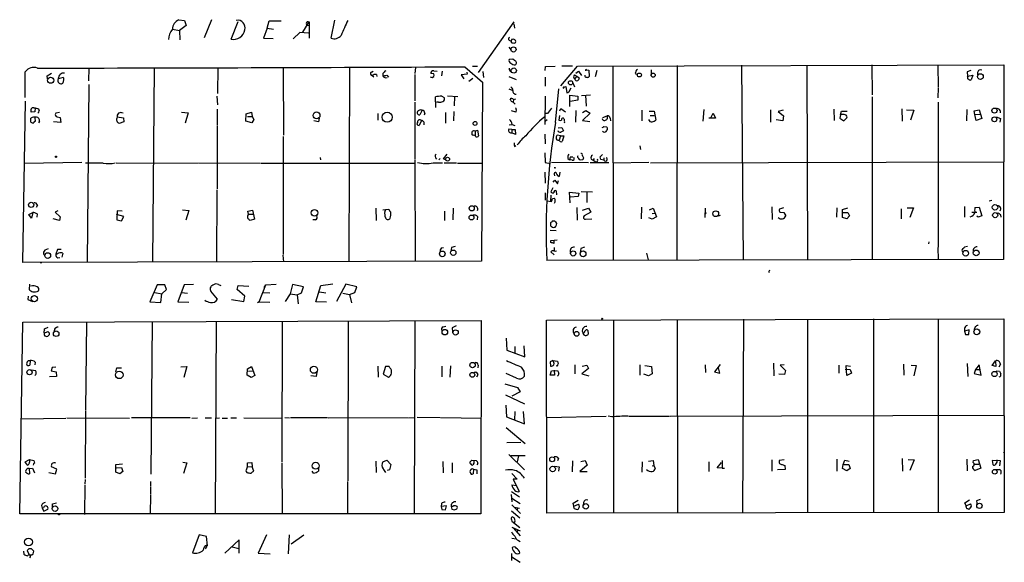
# Model space of a CAD drawing. Extents: x 14 to 743, y 0 to 871.
# Drawn here: x 206 to 461, y 322 to 463 of the extents above; entities that cross this region are included whole.
import ezdxf

# ---------------------------------------------------------------- set-up
doc = ezdxf.new("R2010")
doc.units = 0
doc.header["$MEASUREMENT"] = 0
doc.layers.add('MAIN', color=5, linetype='CONTINUOUS')

msp = doc.modelspace()

# ---------------------------------------------------------------- linework, layer by layer
at = {"layer": 'MAIN'}
for p, q in [((246.9727, 462.6187), (248.4967, 462.4493)), ((248.4967, 462.4493), (248.92, 461.0947)), ((255.4393, 462.6187), (253.5767, 457.962)), ((260.5193, 457.5387), (262.382, 462.1107)), ((269.9173, 460.4173), (270.4253, 462.3647)), ((270.4253, 462.3647), (273.4733, 462.3647)), ((279.146, 459.4013), (280.7547, 462.026)), ((280.7547, 462.026), (280.7547, 457.8773)), ((286.4273, 457.8773), (287.3587, 462.534)), ((324.612, 448.9873), (333.8407, 462.026)), ((333.756, 461.518), (333.9253, 460.4173)), ((245.364, 460.1633), (247.2267, 459.8247)), ((248.92, 461.0947), (247.2267, 459.8247)), ((247.2267, 459.8247), (247.3113, 457.3693)), ((269.9173, 460.4173), (268.9013, 457.8773)), ((269.9173, 460.4173), (271.526, 460.1633)), ((278.2993, 459.3167), (276.606, 457.6233)), ((280.5853, 459.1473), (278.2993, 459.3167)), ((280.2467, 461.1793), (280.8393, 461.0947)), ((268.9013, 457.8773), (271.4413, 457.708)), ((332.486, 457.2847), (332.994, 457.0307)), ((333.0787, 457.454), (332.994, 457.0307)), ((333.5867, 456.6073), (334.01, 456.5227)), ((332.4013, 455.5067), (332.9093, 454.8293)), ((333.502, 452.374), (332.486, 452.2893)), ((333.9253, 452.0353), (333.502, 452.374)), ((207.264, 442.468), (207.264, 449.1567)), ((212.9367, 448.056), (214.0373, 448.7333)), ((223.6893, 450.088), (223.6047, 446.786)), ((240.6227, 450.1727), (240.1993, 399.8807)), ((257.1327, 450.2573), (257.048, 443.484)), ((273.9813, 450.2573), (274.066, 432.7313)), ((291.1687, 450.088), (290.9993, 400.05)), ((296.8413, 449.072), (297.3493, 449.326)), ((299.8047, 448.6487), (299.8047, 448.056)), ((308.2713, 450.2573), (308.102, 448.6487)), ((313.0127, 448.564), (312.2507, 448.6487)), ((313.0127, 449.4107), (313.8593, 449.326)), ((315.214, 449.326), (314.96, 448.056)), ((321.056, 450.4267), (325.628, 446.4473)), ((321.564, 449.072), (321.6487, 448.4793)), ((323.0033, 450.596), (324.358, 450.596)), ((325.7127, 449.2413), (325.882, 447.6327)), ((341.7993, 449.4953), (341.884, 450.5113)), ((341.884, 450.5113), (344.424, 450.596)), ((345.8633, 445.516), (350.1813, 450.596)), ((346.1173, 450.6807), (348.9113, 450.6807)), ((349.758, 448.818), (350.4353, 449.326)), ((350.1813, 450.596), (460.5867, 450.9347)), ((350.4353, 449.326), (351.1973, 448.1407)), ((352.552, 449.6647), (353.1447, 449.58)), ((353.1447, 449.58), (353.2293, 447.8867)), ((355.1767, 449.4953), (354.7533, 447.802)), ((359.3253, 450.6807), (359.41, 400.304)), ((365.1673, 448.6487), (365.76, 448.3947)), ((369.2313, 449.6647), (369.2313, 448.2253)), ((376.0047, 450.7653), (375.92, 400.4733)), ((392.684, 450.85), (393.1073, 400.4733)), ((409.5327, 450.85), (409.702, 400.558)), ((426.3813, 450.9347), (426.466, 443.1453)), ((443.484, 450.85), (443.5687, 445.1773)), ((452.0353, 449.4953), (451.0193, 449.1567)), ((451.0193, 449.1567), (451.104, 447.9713)), ((453.7287, 448.9873), (453.7287, 448.31)), ((460.5867, 450.9347), (460.502, 400.558)), ((213.0213, 447.294), (212.9367, 448.056)), ((217.0853, 447.6327), (215.9, 447.294)), ((297.0953, 448.1407), (297.5187, 447.802)), ((298.196, 448.3947), (298.2807, 447.8867)), ((300.8207, 448.2253), (301.244, 447.7173)), ((308.102, 448.3947), (308.102, 441.6213)), ((312.5893, 447.6327), (313.0127, 447.8867)), ((321.6487, 448.4793), (320.1247, 448.31)), ((320.1247, 448.31), (320.802, 447.294)), ((323.088, 447.3787), (322.072, 446.6167)), ((325.628, 446.4473), (325.374, 400.1347)), ((332.4013, 447.8867), (334.3487, 447.1247)), ((341.7993, 447.7173), (341.7993, 445.4313)), ((348.996, 446.278), (349.4193, 445.262)), ((349.4193, 448.31), (350.012, 447.9713)), ((350.012, 447.9713), (349.504, 447.3787)), ((350.012, 447.9713), (350.6893, 447.4633)), ((451.104, 447.9713), (452.5433, 448.2253)), ((451.1887, 447.802), (451.104, 447.9713)), ((452.5433, 448.2253), (452.12, 447.04)), ((223.6893, 445.8547), (223.266, 399.8807)), ((332.4013, 444.754), (333.502, 444.3307)), ((344.5087, 436.0333), (345.3553, 444.754)), ((346.71, 445.1773), (347.218, 445.3467)), ((347.218, 445.3467), (347.472, 443.6533)), ((348.234, 444.4153), (348.5727, 445.008)), ((443.5687, 445.008), (443.484, 442.3833)), ((206.6713, 399.796), (207.3487, 441.5367)), ((256.8787, 442.8067), (257.048, 440.6053)), ((308.102, 441.2827), (308.102, 426.466)), ((313.5207, 439.928), (313.436, 442.6373)), ((314.198, 441.2827), (313.69, 441.2827)), ((315.0447, 442.8067), (315.722, 442.468)), ((316.5687, 442.8913), (319.1933, 442.722)), ((318.3467, 442.722), (318.262, 440.3513)), ((332.994, 441.5367), (333.5867, 441.2827)), ((333.6713, 441.96), (333.5867, 441.2827)), ((333.5867, 441.2827), (334.0947, 440.7747)), ((333.6713, 441.96), (334.264, 442.1293)), ((341.7993, 442.8067), (341.7147, 435.5253)), ((348.234, 440.182), (348.234, 443.0607)), ((348.234, 443.0607), (350.266, 442.8067)), ((350.266, 441.7907), (348.3187, 441.452)), ((350.266, 442.8067), (350.266, 441.7907)), ((351.1973, 442.976), (353.568, 443.1453)), ((352.298, 443.0607), (352.4673, 440.2667)), ((426.466, 442.6373), (426.466, 400.558)), ((443.5687, 441.2827), (443.5687, 403.7753)), ((209.7193, 438.7427), (208.788, 438.658)), ((209.4653, 439.8433), (209.804, 439.8433)), ((209.804, 439.8433), (209.7193, 438.7427)), ((209.804, 439.8433), (210.7353, 439.5047)), ((216.154, 438.5733), (215.138, 438.404)), ((247.7347, 438.658), (249.428, 438.4887)), ((249.428, 438.4887), (248.666, 435.864)), ((256.9633, 439.42), (256.9633, 435.4407)), ((264.414, 438.2347), (265.8533, 438.658)), ((265.8533, 438.658), (266.0227, 437.5573)), ((309.9647, 439.166), (309.372, 437.9807)), ((310.7267, 438.404), (310.4727, 437.896)), ((316.0607, 438.5733), (316.0607, 435.864)), ((318.1773, 438.8273), (318.0927, 436.4567)), ((334.264, 438.658), (333.0787, 438.9967)), ((334.3487, 439.3353), (334.264, 438.658)), ((345.6093, 438.9967), (345.8633, 439.5893)), ((345.8633, 439.5893), (347.1333, 438.7427)), ((349.758, 439.0813), (349.6733, 436.118)), ((351.536, 438.5733), (352.3827, 439.0813)), ((353.4833, 438.404), (351.536, 436.5413)), ((352.3827, 439.0813), (353.4833, 438.404)), ((366.8607, 439.166), (366.8607, 436.4567)), ((368.7233, 438.912), (370.078, 438.912)), ((370.078, 438.912), (370.5013, 436.626)), ((382.8627, 439.3353), (382.6087, 436.372)), ((384.7253, 437.2187), (385.318, 438.404)), ((385.318, 438.404), (385.9107, 437.134)), ((400.1347, 439.2507), (400.1347, 436.118)), ((403.4367, 439.166), (402.1667, 438.8273)), ((402.1667, 438.8273), (403.5213, 437.7267)), ((416.56, 439.42), (416.6447, 436.5413)), ((418.2533, 437.9807), (418.5073, 438.912)), ((418.5073, 438.912), (420.0313, 438.912)), ((434.1707, 439.5047), (434.2553, 436.372)), ((435.356, 439.2507), (437.2187, 439.166)), ((437.2187, 439.166), (436.372, 436.626)), ((450.9347, 439.3353), (450.85, 436.4567)), ((452.882, 438.9967), (454.152, 439.2507)), ((453.0513, 438.0653), (452.882, 438.9967)), ((454.152, 439.2507), (454.8293, 437.0493)), ((208.7033, 436.118), (208.7033, 437.134)), ((209.7193, 437.3033), (209.804, 436.2873)), ((210.9893, 436.372), (210.7353, 435.9487)), ((216.4927, 436.0333), (214.5453, 436.2027)), ((215.5613, 437.4727), (216.3233, 437.3033)), ((216.3233, 437.3033), (216.4927, 436.0333)), ((231.0553, 437.4727), (232.664, 437.2187)), ((232.7487, 436.2027), (231.5633, 435.7793)), ((232.664, 437.2187), (232.7487, 436.2027)), ((264.3293, 436.372), (264.414, 438.2347)), ((265.938, 435.9487), (264.3293, 436.372)), ((264.7527, 437.5573), (266.0227, 437.5573)), ((266.446, 436.7953), (265.938, 435.9487)), ((266.0227, 437.5573), (266.446, 436.7953)), ((283.1253, 436.2027), (281.94, 436.4567)), ((283.2947, 437.134), (283.1253, 436.2027)), ((298.5347, 438.3193), (298.5347, 436.626)), ((309.7953, 436.5413), (309.2027, 435.2713)), ((342.392, 436.7107), (341.884, 436.372)), ((342.4767, 438.3193), (341.9687, 438.3193)), ((345.5247, 437.8113), (345.3553, 436.626)), ((351.536, 436.5413), (353.3987, 436.2873)), ((356.7853, 437.3033), (357.886, 437.7267)), ((357.886, 437.7267), (357.886, 436.9647)), ((358.648, 437.134), (358.7327, 436.4567)), ((368.9773, 437.8113), (370.078, 437.8113)), ((385.9107, 437.134), (384.2173, 437.134)), ((403.352, 436.4567), (401.6587, 436.7107)), ((403.5213, 437.7267), (403.352, 436.4567)), ((418.2533, 437.9807), (418.084, 437.134)), ((418.084, 437.134), (419.1, 436.4567)), ((419.1, 436.4567), (419.9467, 437.2187)), ((453.0513, 438.0653), (454.3213, 438.15)), ((453.39, 436.5413), (453.0513, 438.0653)), ((454.8293, 437.0493), (453.39, 436.5413)), ((458.5547, 437.4727), (459.6553, 437.0493)), ((459.6553, 437.0493), (459.486, 436.118)), ((256.9633, 435.1867), (256.9633, 418.846)), ((323.6807, 433.7473), (324.358, 434.0013)), ((323.6807, 433.7473), (323.6807, 432.6467)), ((324.358, 434.0013), (324.612, 432.562)), ((333.248, 434.1707), (332.4013, 434.2553)), ((332.486, 435.4407), (333.3327, 435.5253)), ((333.248, 434.1707), (333.248, 433.324)), ((333.248, 434.1707), (334.0947, 434.1707)), ((334.1793, 432.9007), (333.248, 433.324)), ((333.3327, 435.5253), (334.01, 435.2713)), ((334.0947, 434.1707), (334.1793, 432.9007)), ((345.186, 434.594), (346.1173, 434.6787)), ((346.1173, 434.6787), (346.5407, 433.832)), ((357.0393, 434.9327), (357.7167, 434.848)), ((357.886, 434.1707), (357.8013, 433.9167)), ((273.9813, 432.3927), (273.9813, 401.828)), ((323.1727, 432.6467), (322.9187, 432.816)), ((341.7147, 432.9853), (341.7993, 430.4453)), ((345.7787, 432.562), (345.0167, 432.7313)), ((345.7787, 432.562), (345.44, 431.4613)), ((345.7787, 432.562), (346.6253, 432.562)), ((346.6253, 432.562), (346.202, 431.1227)), ((333.9253, 429.768), (334.264, 430.022)), ((341.7147, 428.1593), (341.7993, 425.6193)), ((366.3527, 429.9373), (366.522, 429.006)), ((221.9113, 425.6193), (207.0947, 425.3653)), ((283.6333, 426.974), (283.718, 426.3813)), ((308.102, 426.212), (308.1867, 400.05)), ((314.6213, 426.72), (314.2827, 426.3813)), ((315.5527, 426.6353), (316.484, 427.8207)), ((316.0607, 426.3813), (315.5527, 426.6353)), ((341.7993, 425.6193), (343.2387, 425.3653)), ((343.4927, 425.704), (353.06, 425.6193)), ((347.726, 426.72), (348.1493, 426.3813)), ((348.8267, 426.212), (348.1493, 426.3813)), ((348.4033, 427.1433), (348.996, 427.1433)), ((351.6207, 426.3813), (350.8587, 426.212)), ((351.4513, 427.5667), (351.79, 426.8893)), ((353.4833, 425.6193), (358.3093, 425.6193)), ((353.7373, 426.5507), (354.2453, 426.2967)), ((354.4993, 426.72), (354.2453, 426.2967)), ((354.2453, 426.2967), (354.9227, 425.7887)), ((356.108, 427.1433), (356.7007, 427.736)), ((357.0393, 426.2967), (356.2773, 426.466)), ((357.0393, 426.8893), (357.0393, 426.2967)), ((359.41, 425.5347), (368.6387, 425.704)), ((369.062, 425.5347), (460.6713, 425.7887)), ((227.4147, 425.45), (222.8427, 425.45)), ((230.8013, 425.5347), (252.0527, 425.45)), ((252.222, 425.5347), (268.1393, 425.45)), ((268.3087, 425.45), (308.102, 425.45)), ((312.8433, 425.5347), (315.2987, 425.5347)), ((315.722, 425.5347), (318.8547, 425.5347)), ((319.1087, 425.45), (325.4587, 425.45)), ((341.7147, 423.164), (341.7993, 420.2853)), ((344.424, 424.2647), (344.5933, 424.3493)), ((345.6093, 423.164), (345.44, 422.0633)), ((343.916, 420.5393), (344.3393, 421.0473)), ((344.17, 422.656), (344.2547, 422.2327)), ((344.3393, 421.0473), (345.0167, 420.116)), ((345.0167, 420.116), (345.2707, 420.9627)), ((256.8787, 418.592), (256.794, 399.9653)), ((343.8313, 419.1), (343.3233, 418.084)), ((344.678, 418.338), (344.7627, 417.322)), ((348.3187, 415.2053), (348.1493, 417.9993)), ((348.1493, 417.9993), (350.52, 417.7453)), ((351.1127, 418.1687), (354.076, 418.084)), ((352.6367, 418.084), (352.6367, 415.29)), ((341.7993, 417.83), (341.7993, 415.8827)), ((342.392, 415.7133), (343.4927, 415.544)), ((343.3233, 417.1527), (343.2387, 415.6287)), ((343.7467, 416.306), (344.2547, 416.3907)), ((350.3507, 416.814), (348.4033, 416.6447)), ((350.52, 417.7453), (350.3507, 416.814)), ((457.454, 415.798), (456.7767, 415.6287)), ((210.3967, 414.6127), (210.058, 414.02)), ((215.7307, 413.1733), (214.9687, 412.8347)), ((231.0553, 413.1733), (230.9707, 410.8027)), ((232.3253, 413.0887), (231.0553, 413.1733)), ((247.9887, 413.4273), (249.5973, 413.258)), ((249.5973, 413.258), (248.8353, 410.718)), ((264.8373, 413.0887), (266.1073, 413.3427)), ((265.0067, 412.242), (264.8373, 413.0887)), ((266.1073, 413.3427), (266.6153, 410.972)), ((298.0267, 413.8507), (298.1113, 410.6333)), ((299.8047, 413.4273), (301.3287, 413.5967)), ((300.3127, 413.004), (300.6513, 413.5967)), ((315.8067, 413.0887), (315.8067, 410.6333)), ((318.008, 413.8507), (317.9233, 410.8027)), ((350.012, 414.02), (350.0967, 410.718)), ((351.536, 413.3427), (353.06, 413.8507)), ((353.06, 413.8507), (353.6527, 412.8347)), ((366.776, 414.1047), (366.6913, 411.0567)), ((368.808, 413.4273), (369.824, 413.8507)), ((369.824, 413.8507), (370.6707, 411.5647)), ((383.286, 413.8507), (383.1167, 411.3953)), ((400.4733, 414.1893), (400.558, 410.8873)), ((403.5213, 413.9353), (402.5053, 413.5967)), ((417.322, 413.9353), (417.2373, 411.48)), ((418.7613, 413.512), (420.2007, 413.9353)), ((418.7613, 412.6653), (418.7613, 413.512)), ((434.0013, 413.6813), (434.0013, 411.0567)), ((435.5253, 413.9353), (437.134, 413.9353)), ((437.134, 413.9353), (436.2027, 411.3953)), ((450.342, 414.274), (450.342, 411.48)), ((453.0513, 414.02), (454.152, 414.1047)), ((454.152, 414.1047), (454.8293, 411.8187)), ((208.1953, 412.1573), (209.2113, 412.75)), ((208.8727, 411.226), (208.1953, 412.1573)), ((209.2113, 412.75), (208.8727, 411.226)), ((210.312, 412.3267), (210.2273, 411.48)), ((216.154, 410.6333), (214.4607, 411.0567)), ((214.9687, 412.8347), (216.3233, 411.5647)), ((216.3233, 411.5647), (216.154, 410.6333)), ((232.7487, 411.6493), (230.886, 412.1573)), ((230.9707, 410.8027), (232.156, 410.5487)), ((232.156, 410.5487), (232.7487, 411.6493)), ((265.0067, 412.242), (266.2767, 412.242)), ((266.6153, 410.972), (265.5147, 410.6333)), ((282.3633, 410.8027), (281.686, 410.8027)), ((324.358, 411.6493), (324.2733, 410.8027)), ((353.6527, 412.8347), (351.9593, 411.8187)), ((352.298, 410.972), (353.9067, 411.0567)), ((369.57, 410.972), (368.6387, 411.3107)), ((369.57, 412.4113), (370.2473, 412.496)), ((370.6707, 411.5647), (369.57, 410.972)), ((387.096, 411.9033), (386.588, 411.734)), ((402.59, 412.8347), (403.606, 412.75)), ((403.606, 412.75), (404.114, 411.8187)), ((418.7613, 412.6653), (420.2007, 412.75)), ((418.7613, 411.3953), (418.7613, 412.6653)), ((419.9467, 411.0567), (418.7613, 411.3953)), ((420.624, 411.8187), (419.9467, 411.0567)), ((420.2007, 412.75), (420.624, 411.8187)), ((452.2893, 412.8347), (453.5593, 412.8347)), ((453.898, 411.48), (453.5593, 411.734)), ((454.8293, 411.8187), (453.898, 411.48)), ((343.154, 408.0933), (344.678, 408.0087)), ((344.5087, 410.2947), (344.7627, 409.8713)), ((343.3233, 405.4687), (344.932, 405.638)), ((343.3233, 404.9607), (343.3233, 405.4687)), ((344.0853, 405.4687), (344.0853, 404.7067)), ((213.1907, 403.2673), (212.344, 402.9287)), ((215.646, 403.098), (215.138, 401.9127)), ((216.5773, 403.098), (215.646, 403.098)), ((314.96, 403.5213), (315.5527, 403.6907)), ((317.5847, 403.6907), (317.4153, 402.59)), ((318.516, 403.9447), (317.5847, 403.6907)), ((344.17, 403.6907), (344.17, 402.7593)), ((351.028, 403.352), (350.8587, 402.336)), ((352.044, 403.7753), (351.028, 403.352)), ((441.1133, 405.13), (441.0287, 404.622)), ((443.484, 403.606), (443.5687, 400.558)), ((451.104, 403.9447), (450.342, 403.7753)), ((325.374, 400.1347), (206.6713, 399.796)), ((215.7307, 400.9813), (216.2387, 401.066)), ((217.0007, 402.1667), (216.7467, 401.1507)), ((273.8967, 401.6587), (274.066, 399.9653)), ((460.502, 400.558), (342.2227, 400.304)), ((343.3233, 402.5053), (344.17, 401.7433)), ((368.046, 402.1667), (368.4693, 400.4733)), ((211.1587, 399.796), (211.582, 399.796)), ((208.3647, 394.1233), (208.28, 392.7687)), ((241.3847, 393.954), (239.522, 389.5513)), ((243.4167, 393.954), (241.3847, 393.954)), ((242.6547, 391.668), (243.84, 392.7687)), ((243.84, 392.7687), (243.4167, 393.954)), ((248.412, 393.954), (246.7187, 389.5513)), ((250.7827, 394.0387), (248.412, 393.954)), ((257.302, 394.0387), (257.8947, 393.7847)), ((262.128, 392.7687), (262.382, 393.7847)), ((264.0753, 391.0753), (262.128, 392.7687)), ((262.382, 393.7847), (265.176, 393.6153)), ((267.8007, 389.5513), (269.494, 393.954)), ((269.0707, 393.2767), (269.494, 393.954)), ((269.494, 393.954), (272.2033, 394.1233)), ((276.4367, 394.0387), (275.844, 391.668)), ((279.3153, 393.446), (276.4367, 394.0387)), ((278.8073, 391.922), (279.3153, 393.446)), ((282.448, 389.5513), (283.8027, 393.7847)), ((283.8027, 393.7847), (286.8507, 394.208)), ((290.2373, 394.1233), (287.8667, 389.636)), ((293.116, 393.446), (290.2373, 394.1233)), ((292.608, 392.0067), (293.116, 393.446)), ((208.026, 391.0753), (207.9413, 390.2287)), ((207.9413, 390.2287), (209.1267, 389.636)), ((240.792, 392.0067), (242.6547, 391.668)), ((242.316, 389.382), (242.6547, 391.668)), ((247.7347, 392.0067), (249.2587, 391.8373)), ((257.048, 390.3133), (255.27, 392.3453)), ((260.6887, 390.2287), (263.8213, 389.636)), ((263.8213, 389.636), (264.0753, 391.0753)), ((268.8167, 392.0067), (270.5947, 391.922)), ((275.844, 391.668), (274.574, 389.636)), ((275.844, 391.668), (277.622, 391.414)), ((277.622, 391.414), (278.8073, 391.922)), ((277.622, 391.414), (277.876, 389.0433)), ((283.464, 392.176), (285.0727, 391.922)), ((289.4753, 391.8373), (291.1687, 391.4987)), ((291.1687, 391.4987), (292.608, 392.0067)), ((291.1687, 391.4987), (291.6767, 389.2973)), ((239.522, 389.5513), (242.316, 389.382)), ((246.7187, 389.5513), (249.5973, 389.4667)), ((267.8007, 389.5513), (267.3773, 389.2973)), ((267.8007, 389.5513), (270.5947, 389.4667)), ((285.242, 389.4667), (282.448, 389.5513)), ((342.138, 384.81), (460.5867, 385.1487)), ((359.4947, 384.8947), (359.4947, 334.8567)), ((376.0047, 384.9793), (376.0893, 334.8567)), ((393.192, 385.064), (392.938, 334.9413)), ((409.702, 384.8947), (409.702, 334.9413)), ((426.8047, 385.1487), (426.8047, 334.9413)), ((443.5687, 385.1487), (443.5687, 334.9413)), ((460.5867, 385.1487), (460.6713, 335.026)), ((205.8247, 334.6873), (206.6713, 384.302)), ((206.6713, 384.302), (325.2893, 384.7253)), ((212.2593, 382.6087), (213.1907, 383.032)), ((212.2593, 382.27), (212.2593, 382.6087)), ((214.7993, 382.524), (214.63, 381.762)), ((223.0967, 384.3867), (222.8427, 361.5267)), ((240.1147, 384.4713), (239.776, 344.932)), ((256.7093, 384.556), (256.4553, 334.6027)), ((273.7273, 384.556), (273.6427, 348.0647)), ((290.83, 384.556), (290.7453, 343.2387)), ((308.102, 384.7253), (307.9327, 334.6027)), ((315.468, 383.1167), (316.1453, 383.286)), ((318.77, 383.3707), (317.754, 382.8627)), ((317.754, 382.8627), (317.8387, 381.8467)), ((325.2893, 384.7253), (325.2047, 334.6873)), ((342.2227, 334.8567), (342.138, 384.81)), ((450.342, 382.6933), (450.342, 382.016)), ((451.612, 382.3547), (450.342, 382.016)), ((451.5273, 381.0847), (451.612, 382.3547)), ((212.1747, 381.508), (213.106, 381.9313)), ((212.598, 380.6613), (212.344, 380.6613)), ((213.4447, 381.5927), (213.4447, 381)), ((331.724, 380.1533), (331.8933, 377.1053)), ((352.8907, 382.1853), (352.9753, 381.254)), ((450.342, 382.016), (450.596, 381.1693)), ((450.596, 381.1693), (451.5273, 381.0847)), ((334.01, 378.0367), (334.01, 376.2587)), ((336.55, 375.3273), (336.3807, 378.206)), ((331.8933, 377.1053), (336.55, 375.3273)), ((208.1107, 374.396), (208.534, 374.396)), ((208.534, 374.396), (208.4493, 373.2107)), ((209.804, 373.9727), (209.7193, 373.2953)), ((214.2067, 372.618), (213.9527, 371.6867)), ((215.138, 372.7027), (214.2067, 372.618)), ((230.7167, 371.4327), (230.9707, 372.5333)), ((230.9707, 372.5333), (232.156, 372.5333)), ((247.5653, 372.7873), (249.0893, 372.872)), ((249.0893, 372.872), (248.3273, 369.9933)), ((264.668, 370.586), (264.7527, 372.2793)), ((264.7527, 372.2793), (265.8533, 372.872)), ((265.8533, 372.872), (266.7, 370.5013)), ((298.5347, 372.9567), (298.6193, 370.078)), ((300.482, 372.872), (299.8893, 370.84)), ((301.498, 372.872), (300.482, 372.872)), ((301.6673, 372.5333), (301.498, 372.872)), ((315.1293, 372.9567), (315.0447, 370.1627)), ((317.3307, 373.0413), (317.1613, 370.078)), ((324.5273, 373.2107), (324.4427, 372.5333)), ((343.8313, 374.396), (343.154, 374.0573)), ((343.154, 374.0573), (343.2387, 372.9567)), ((343.8313, 374.396), (345.0167, 374.2267)), ((344.932, 372.9567), (344.7627, 373.0413)), ((349.504, 373.2953), (349.504, 370.9247)), ((353.06, 372.364), (351.282, 370.9247)), ((351.3667, 372.9567), (352.6367, 373.2107)), ((352.6367, 373.2107), (353.06, 372.364)), ((366.3527, 373.2953), (366.3527, 370.586)), ((367.6227, 373.126), (369.316, 372.872)), ((369.316, 372.872), (369.4853, 370.9247)), ((383.286, 373.2953), (383.3707, 371.2633)), ((387.096, 373.38), (385.6567, 371.4327)), ((387.0113, 371.094), (386.6727, 372.5333)), ((400.8967, 373.7187), (400.9813, 370.4167)), ((403.6907, 373.2953), (402.6747, 373.2107)), ((402.6747, 373.2107), (404.0293, 371.7713)), ((417.83, 373.2107), (417.83, 371.094)), ((419.5233, 372.1947), (420.7933, 372.0253)), ((419.9467, 370.5013), (419.7773, 373.126)), ((419.7773, 373.126), (420.878, 372.9567)), ((434.594, 373.4647), (434.6787, 370.586)), ((436.5413, 373.2107), (437.896, 373.126)), ((437.896, 373.126), (437.2187, 370.4167)), ((451.0193, 373.634), (451.1887, 370.2473)), ((453.2207, 372.11), (452.882, 371.0093)), ((454.152, 373.2953), (453.2207, 372.11)), ((453.2207, 372.11), (454.406, 372.11)), ((454.66, 370.586), (454.152, 373.2953)), ((457.5387, 373.126), (458.3853, 374.3113)), ((458.47, 372.872), (457.5387, 373.126)), ((458.3853, 374.2267), (458.47, 372.872)), ((459.6553, 373.4647), (459.232, 372.7027)), ((208.8727, 371.9407), (209.8887, 371.7713)), ((215.392, 370.2473), (213.5293, 370.1627)), ((213.9527, 371.6867), (215.2227, 371.4327)), ((215.2227, 371.4327), (215.392, 370.2473)), ((265.7687, 369.9933), (264.668, 370.586)), ((265.0067, 371.602), (266.192, 371.6867)), ((266.7, 370.5013), (265.7687, 369.9933)), ((282.5327, 370.2473), (281.178, 370.4167)), ((282.702, 371.348), (282.5327, 370.2473)), ((299.8893, 370.84), (301.244, 370.078)), ((324.1887, 370.1627), (324.5273, 370.7553)), ((334.4333, 369.824), (331.724, 371.0093)), ((343.154, 370.586), (343.4927, 371.6867)), ((344.2547, 370.586), (343.154, 370.586)), ((343.4927, 371.6867), (345.0167, 371.7713)), ((344.17, 371.856), (344.2547, 370.586)), ((351.282, 370.9247), (353.1447, 370.4167)), ((368.554, 370.4167), (367.3687, 370.84)), ((369.4853, 370.9247), (368.554, 370.4167)), ((385.6567, 371.4327), (387.0113, 371.094)), ((403.7753, 370.7553), (402.336, 370.84)), ((404.0293, 371.7713), (403.7753, 370.7553)), ((421.132, 371.094), (419.9467, 370.5013)), ((420.7933, 372.0253), (421.132, 371.094)), ((452.882, 371.0093), (454.66, 370.586)), ((458.5547, 371.6867), (459.4013, 371.602)), ((331.3853, 368.3847), (334.6873, 367.3687)), ((334.6873, 367.3687), (335.3647, 366.268)), ((331.5547, 365.506), (336.4653, 363.22)), ((335.3647, 366.268), (333.248, 365.1673)), ((331.6393, 362.7967), (331.8087, 359.8333)), ((206.1633, 359.3253), (217.7627, 359.4947)), ((218.0167, 359.5793), (234.2727, 359.4947)), ((222.8427, 361.3573), (222.758, 343.916)), ((249.936, 359.5793), (234.7807, 359.5793)), ((250.3593, 359.4947), (251.8833, 359.5793)), ((253.8307, 359.5793), (255.4393, 359.5793)), ((256.6247, 359.4947), (257.556, 359.5793)), ((258.2333, 359.4947), (259.588, 359.4947)), ((260.4347, 359.5793), (261.9587, 359.5793)), ((263.8213, 359.5793), (273.7273, 359.4947)), ((274.4893, 359.664), (275.6747, 359.5793)), ((285.496, 359.5793), (275.9287, 359.5793)), ((285.6653, 359.5793), (306.4087, 359.664)), ((306.578, 359.5793), (308.0173, 359.664)), ((308.6947, 359.7487), (314.6213, 359.664)), ((314.7907, 359.664), (325.374, 359.4947)), ((331.8087, 359.8333), (336.4653, 357.9707)), ((334.01, 361.188), (333.9253, 358.9867)), ((336.4653, 357.9707), (336.2113, 361.188)), ((342.138, 359.664), (357.632, 360.0027)), ((359.0713, 359.8333), (358.14, 360.0027)), ((363.474, 360.0027), (373.9727, 360.0027)), ((374.2267, 360.0027), (460.6713, 360.2567)), ((331.724, 357.0393), (336.6347, 352.8907)), ((331.8933, 353.1447), (335.534, 353.2293)), ((332.4013, 350.0967), (336.4653, 346.1173)), ((332.9093, 349.8427), (336.6347, 349.8427)), ((334.9413, 349.758), (334.6027, 348.1493)), ((460.502, 350.52), (460.6713, 350.6893)), ((207.264, 348.1493), (208.3647, 348.742)), ((207.6027, 347.6413), (207.264, 348.1493)), ((208.3647, 348.742), (209.4653, 348.488)), ((215.4767, 346.2867), (214.0373, 346.8793)), ((230.7167, 347.472), (232.41, 347.6413)), ((230.7167, 345.5247), (230.7167, 347.472)), ((230.886, 346.6253), (232.156, 346.71)), ((232.156, 346.71), (232.4947, 345.694)), ((248.0733, 348.0647), (249.0893, 347.8953)), ((249.0893, 347.8953), (248.2427, 345.186)), ((264.7527, 346.964), (264.3293, 345.8633)), ((264.7527, 347.8953), (265.938, 347.98)), ((264.7527, 346.964), (264.7527, 347.8953)), ((264.7527, 346.964), (266.0227, 346.8793)), ((265.938, 347.98), (266.0227, 346.8793)), ((266.446, 345.7787), (266.0227, 346.8793)), ((273.6427, 347.8107), (273.7273, 334.6027)), ((298.0267, 348.3187), (298.1113, 345.44)), ((299.8047, 348.1493), (300.8207, 348.5727)), ((300.8207, 348.5727), (301.9213, 347.472)), ((301.9213, 347.472), (301.5827, 346.1173)), ((315.3833, 348.234), (315.468, 345.3553)), ((317.754, 347.8953), (317.754, 345.3553)), ((322.834, 348.5727), (323.9347, 348.488)), ((323.342, 347.8107), (323.088, 347.3873)), ((324.4427, 347.726), (324.1887, 347.3873)), ((344.2547, 347.0487), (345.44, 346.8793)), ((345.2707, 348.996), (345.0167, 348.4033)), ((345.44, 346.8793), (345.2707, 345.7787)), ((348.9113, 348.4033), (348.8267, 345.6093)), ((352.7213, 347.3027), (350.774, 345.694)), ((351.028, 348.234), (352.2133, 348.488)), ((352.2133, 348.488), (352.7213, 347.3027)), ((366.9453, 348.1493), (366.8607, 345.5247)), ((368.554, 348.3187), (369.824, 348.488)), ((369.4853, 347.1333), (369.9933, 347.218)), ((369.824, 348.488), (369.9933, 347.218)), ((369.9933, 347.218), (370.332, 346.456)), ((384.2173, 348.1493), (384.2173, 345.694)), ((386.334, 346.6253), (387.4347, 347.98)), ((387.604, 346.5407), (386.334, 346.6253)), ((387.604, 348.488), (387.604, 346.5407)), ((400.4733, 348.6573), (400.4733, 345.7787)), ((403.6907, 348.6573), (402.4207, 348.488)), ((403.1827, 347.472), (403.86, 347.218)), ((403.86, 347.218), (403.9447, 346.202)), ((417.322, 348.8267), (417.322, 345.7787)), ((418.7613, 346.456), (418.9307, 347.472)), ((418.9307, 347.472), (419.354, 348.5727)), ((418.9307, 347.472), (420.4547, 347.472)), ((419.354, 348.5727), (420.5393, 348.3187)), ((420.4547, 347.472), (420.7933, 346.456)), ((434.2553, 348.996), (434.34, 345.7787)), ((435.7793, 348.742), (437.3033, 348.6573)), ((437.3033, 348.6573), (436.2027, 345.948)), ((450.9347, 348.8267), (451.0193, 345.8633)), ((452.628, 347.98), (452.7127, 348.488)), ((452.7127, 348.488), (453.898, 348.742)), ((452.882, 347.5567), (454.0673, 347.5567)), ((453.898, 348.742), (454.5753, 346.5407)), ((459.6553, 348.4033), (457.5387, 348.488)), ((457.5387, 348.488), (457.708, 347.472)), ((459.486, 347.1333), (459.6553, 348.4033)), ((207.6873, 345.2707), (207.4333, 345.44)), ((208.28, 346.456), (209.1267, 346.5407)), ((208.28, 346.456), (208.3647, 345.1013)), ((209.1267, 346.5407), (209.6347, 345.3553)), ((213.36, 345.44), (215.0533, 345.1013)), ((215.0533, 345.1013), (215.4767, 346.2867)), ((231.7327, 345.1013), (230.7167, 345.5247)), ((232.4947, 345.694), (231.7327, 345.1013)), ((266.1073, 345.6093), (266.446, 345.7787)), ((281.8553, 345.2707), (281.5167, 345.7787)), ((283.1253, 346.456), (283.1253, 345.7787)), ((301.5827, 346.1173), (300.9053, 345.948)), ((323.2573, 346.2867), (323.1727, 345.0167)), ((323.2573, 346.2867), (324.104, 346.1173)), ((324.104, 346.1173), (324.104, 345.0167)), ((333.1633, 345.186), (334.6027, 343.662)), ((350.774, 345.694), (352.7213, 345.694)), ((387.604, 346.5407), (388.2813, 346.5407)), ((403.9447, 346.202), (401.9973, 346.1173)), ((419.9467, 345.8633), (418.7613, 346.456)), ((420.7933, 346.456), (419.9467, 345.8633)), ((454.5753, 346.5407), (453.136, 345.948)), ((458.3007, 346.202), (459.4013, 346.202)), ((222.6733, 342.138), (222.5887, 334.518)), ((222.758, 343.5773), (222.6733, 342.392)), ((239.6913, 343.0693), (239.6913, 341.7993)), ((239.6913, 341.63), (239.6913, 339.7673)), ((290.6607, 343.0693), (290.6607, 334.6027)), ((333.248, 342.2227), (334.518, 342.0533)), ((334.6027, 343.662), (333.5867, 343.662)), ((333.5867, 343.662), (335.1107, 340.5293)), ((239.6913, 339.598), (239.6067, 334.6027)), ((332.994, 339.6827), (333.1633, 337.82)), ((333.0787, 340.5293), (335.1953, 339.09)), ((211.4973, 336.8887), (211.6667, 336.2113)), ((214.2913, 337.312), (215.392, 337.566)), ((214.2913, 336.296), (214.2913, 337.312)), ((314.96, 337.3967), (314.8753, 336.6347)), ((316.3147, 336.804), (314.8753, 336.6347)), ((314.8753, 336.6347), (315.1293, 335.788)), ((316.0607, 335.7033), (316.3147, 336.804)), ((317.5, 336.6347), (317.6693, 335.8727)), ((317.9233, 336.6347), (317.5, 336.6347)), ((333.1633, 337.058), (335.4493, 334.772)), ((333.248, 338.7513), (335.3647, 337.3967)), ((333.9253, 336.4653), (335.1953, 336.2113)), ((349.0807, 337.4813), (350.3507, 338.2433)), ((349.25, 336.7193), (349.0807, 337.4813)), ((349.25, 336.7193), (350.4353, 337.2273)), ((349.3347, 336.1267), (349.25, 336.7193)), ((351.79, 337.6507), (351.7053, 336.8887)), ((450.4267, 337.566), (451.6967, 338.328)), ((450.7653, 336.804), (450.4267, 337.566)), ((450.7653, 336.804), (451.9507, 337.312)), ((450.7653, 336.55), (450.7653, 336.804)), ((454.406, 338.4127), (453.4747, 338.074)), ((453.4747, 338.074), (453.644, 337.058)), ((325.2047, 334.6873), (205.8247, 334.6873)), ((212.0053, 336.296), (211.6667, 336.2113)), ((211.6667, 336.2113), (212.09, 335.3647)), ((212.09, 335.3647), (213.106, 335.8727)), ((315.1293, 335.788), (316.0607, 335.7033)), ((318.3467, 335.7033), (318.9393, 335.9573)), ((333.0787, 335.4493), (335.28, 333.6713)), ((334.6873, 336.296), (334.6027, 335.534)), ((460.6713, 335.026), (342.2227, 334.8567)), ((350.4353, 336.042), (350.3507, 335.8727)), ((451.7813, 336.296), (451.7813, 336.042)), ((333.0787, 333.1633), (333.1633, 332.8247)), ((333.1633, 332.8247), (335.28, 331.1313)), ((334.0947, 332.9093), (333.9253, 333.502)), ((252.3067, 329.2687), (250.5287, 324.612)), ((254.1693, 328.8453), (252.3067, 329.2687)), ((254.4233, 326.39), (254.1693, 328.8453)), ((269.748, 329.2687), (267.5467, 324.5273)), ((275.59, 329.2687), (275.336, 324.358)), ((279.4, 329.184), (276.098, 326.8133)), ((333.248, 331.216), (335.3647, 330.2847)), ((333.6713, 330.962), (335.3647, 329.0147)), ((334.772, 330.5387), (334.6027, 330.0307)), ((254.254, 326.3053), (253.8307, 325.628)), ((262.636, 327.9987), (258.9107, 324.5273)), ((262.636, 324.5273), (262.636, 327.9987)), ((333.1633, 328.422), (334.3487, 328.2527)), ((334.9413, 327.8293), (335.3647, 327.5753)), ((206.8407, 325.0353), (206.9253, 324.2733)), ((208.1953, 325.628), (207.772, 325.2047)), ((207.772, 325.2047), (208.28, 324.104)), ((209.4653, 325.0353), (208.8727, 325.628)), ((208.9573, 324.104), (209.296, 324.358)), ((260.858, 326.136), (262.5513, 325.7127)), ((267.5467, 324.5273), (270.6793, 324.358)), ((333.0787, 324.4427), (333.0787, 322.6647)), ((333.248, 323.596), (335.3647, 322.1567))]:
    msp.add_line(p, q, dxfattribs=at)
for centre, radius in [((333.6108, 454.9101), 0.6743), ((333.697, 449.4518), 0.678), ((366.2197, 448.3052), 0.5093), ((369.7932, 448.2562), 0.5299), ((454.481, 447.8862), 0.7396), ((213.8329, 446.9466), 0.7883), ((348.408, 446.2828), 0.5376), ((282.6503, 437.8376), 0.8909), ((300.941, 437.365), 1.2902), ((458.1192, 439.0814), 0.6672), ((323.6897, 435.7658), 0.4949), ((458.1016, 436.8334), 0.64), ((215.2226, 427.1434), 0.1693), ((316.5869, 426.5153), 0.4841), ((208.7884, 414.6859), 0.6712), ((282.1347, 412.6093), 0.8636), ((322.8352, 413.79), 0.6606), ((385.9675, 412.3969), 0.7458), ((458.2562, 414.0599), 0.7111), ((322.7522, 411.4153), 0.6256), ((383.3283, 412.5384), 0.1338), ((458.311, 412.0123), 0.6622), ((315.2094, 401.998), 0.7364), ((318.0508, 402.3026), 0.6976), ((349.0861, 402.107), 0.6666), ((351.6371, 402.01), 0.7534), ((450.6707, 402.1582), 0.7321), ((453.3849, 402.2426), 0.7369), ((213.0894, 401.5553), 0.7513), ((209.6241, 390.3904), 0.8056), ((356.5736, 385.1911), 0.1338), ((315.8709, 381.7189), 0.7179), ((318.6544, 381.6599), 0.686), ((453.5402, 381.826), 0.7537), ((215.2659, 381.326), 0.7124), ((349.9681, 381.2981), 0.6161), ((281.9703, 371.9924), 0.9155), ((323.0324, 373.2181), 0.7003), ((208.371, 371.3548), 0.6768), ((231.6009, 370.6794), 0.9828), ((322.9752, 370.6853), 0.6437), ((458.1358, 370.9054), 0.6842), ((343.6431, 348.8222), 0.6443), ((282.4316, 347.1474), 0.9012), ((343.7698, 346.3203), 0.7187), ((458.1914, 345.5826), 0.6088), ((214.9801, 336.0493), 0.7102), ((352.3507, 336.6545), 0.7041), ((454.2252, 336.7666), 0.6907), ((216.0058, 334.5816), 0.1496), ((208.1008, 327.4146), 1.028)]:
    msp.add_circle(centre, radius, dxfattribs=at)
for centre, radius, start, end in [((248.1855, 460.0694), 2.8231, 115.442229, 178.09389), ((262.2437, 460.5663), 1.9189, 342.648113, 101.107913), ((280.5006, 461.6027), 0.4859, 59.022088, 239.048377), ((339.1981, 439.0675), 53.7995, 154.239502, 158.763451), ((248.3935, 457.4821), 4.0456, 138.49019, 180.39797), ((261.1117, 460.4835), 3.0038, 258.625726, 350.621092), ((287.3042, 459.9032), 2.2075, 246.594884, 322.348328), ((332.7602, 457.6399), 0.4488, 114.977557, 232.333315), ((333.4491, 457.0412), 0.4552, 181.321685, 287.595058), ((333.4702, 456.5967), 0.9425, 55.058778, 114.544581), ((333.7843, 456.946), 0.4797, 298.066164, 61.933836), ((333.3184, 452.1058), 0.8524, 167.56816, 241.318192), ((334.1372, 452.9253), 1.991, 231.923103, 268.776901), ((333.7976, 451.4523), 0.5968, 299.855624, 77.645087), ((209.423, 447.6288), 2.6449, 68.399318, 144.713387), ((181.0513, 28115.0967), 27665.0243, 270.06077599, 270.28995868), ((217.274, 447.367), 1.4587, 84.097901, 179.54045), ((297.1632, 448.6595), 0.5232, 127.967182, 262.54357), ((301.8784, 447.337), 2.4537, 122.315026, 147.684974), ((312.928, 448.7334), 0.6826, 82.87186, 187.12814), ((312.3772, 448.2254), 0.7201, 331.943894, 28.049084), ((333.1452, 449.9187), 0.6806, 165.596232, 264.393269), ((352.425, 449.5377), 0.1796, 45, 225), ((366.3806, 448.7052), 1.2146, 120.726721, 182.666179), ((454.5279, 448.8214), 0.8163, 68.331539, 168.272943), ((216.535, 446.913), 0.8572, 147.094097, 237.094097), ((216.515, 446.6839), 0.6628, 227.7455, 8.859844), ((216.6545, 447.162), 0.6381, 323.893402, 47.534233), ((297.8997, 447.1668), 1.2631, 76.433519, 129.555259), ((257.9884, 702.1366), 257.4986, 279.345895, 279.575081), ((300.6724, 448.6696), 1.0627, 215.266302, 282.659213), ((354.6578, 574.7097), 133.8593, 251.453817, 251.683013), ((349.6765, 447.8639), 0.515, 119.9657, 250.428505), ((350.012, 447.3151), 0.5119, 172.863879, 299.750435), ((349.5892, 447.8016), 1.1509, 306.018589, 342.906421), ((352.4886, 448.0949), 0.3829, 160.08339, 279.531205), ((352.7636, 448.3102), 0.6295, 250.359033, 317.717127), ((451.5133, 447.5903), 0.3875, 146.88812, 259.502061), ((451.9083, 447.6325), 0.6292, 222.268789, 289.661787), ((332.2745, 444.2037), 1.2341, 5.906937, 59.04341), ((334.2832, 444.1209), 0.8089, 164.967289, 274.644814), ((346.71, 444.9657), 0.2116, 90, 216.875312), ((347.1331, 444.7542), 1.1519, 287.110409, 342.889591), ((315.1953, 433.6531), 9.1548, 90.942576, 101.079549), ((314.5366, 443.1457), 1.8935, 259.698943, 296.560992), ((315.0447, 442.1293), 0.7573, 296.561667, 26.568435), ((333.121, 441.5792), 0.6692, 34.682699, 124.706526), ((332.037, 441.4773), 0.9588, 3.551733, 42.844497), ((209.8037, 439.0813), 1.1004, 157.370923, 202.624271), ((209.3807, 439.1658), 0.6827, 82.88227, 150.239505), ((210.3262, 439.0484), 0.5808, 285.488731, 354.893097), ((337.8199, 481.6007), 133.8752, 198.327138, 198.556321), ((215.66, 438.0794), 0.6147, 148.125036, 260.759878), ((232.0131, 437.5826), 0.9977, 55.42108, 196.256989), ((309.2756, 438.5381), 0.5657, 106.179164, 279.812007), ((309.6079, 438.4582), 0.7926, 63.247455, 128.175497), ((309.8377, 438.277), 0.898, 8.130102, 81.869898), ((334.01, 439.5046), 0.3787, 333.441716, 63.441716), ((681.6434, 185.0089), 423.3205, 143.016185, 143.245379), ((458.82, 438.7369), 0.8713, 343.451275, 101.96892), ((209.7617, 435.3416), 2.0816, 79.45339, 120.561562), ((209.296, 436.9862), 1.0512, 235.679553, 279.267881), ((209.7616, 435.991), 0.2993, 81.856362, 188.124688), ((209.9541, 436.3701), 1.0352, 0.10516, 79.503081), ((231.9444, 436.753), 1.0456, 148.244957, 248.624941), ((309.0603, 435.6908), 0.443, 129.366754, 288.74987), ((309.372, 436.118), 0.5987, 45, 188.132809), ((309.7183, 435.7352), 0.8098, 338.675497, 84.543568), ((331.3677, 435.2099), 1.9902, 9.118705, 52.808808), ((363.1104, 411.1663), 33.9087, 129.122382, 140.877618), ((509.4722, 407.541), 167.406, 170.200622, 182.477682), ((345.694, 437.2609), 0.7196, 241.921424, 298.078576), ((346.4701, 436.6966), 0.4431, 80.831064, 189.168936), ((346.1596, 436.5836), 0.6695, 341.573171, 55.301057), ((346.5828, 436.1604), 0.2995, 315.027052, 44.959413), ((357.1856, 437.1032), 0.5721, 185.405678, 280.850351), ((356.9546, 437.642), 1.1516, 287.103826, 323.975919), ((357.9212, 436.9858), 0.7417, 11.525044, 92.720065), ((369.3904, 437.0621), 0.878, 197.691962, 281.80396), ((369.0839, 438.5083), 2.3563, 281.905565, 306.980293), ((418.8883, 435.7363), 2.3325, 74.202392, 105.797608), ((419.336, 437.378), 0.6311, 345.380272, 72.736416), ((323.3448, 433.2988), 0.5603, 53.168958, 139.501849), ((111.2187, 433.2394), 211.7004, 359.885409, 0.114564), ((333.0886, 434.0296), 0.7234, 161.820521, 282.729839), ((345.7103, 434.1154), 0.6406, 198.070085, 283.817161), ((430.8819, 264.3028), 189.3504, 116.45046, 116.679629), ((356.5737, 435.2289), 0.5518, 274.396316, 327.536771), ((357.1989, 434.1705), 0.6537, 220.346505, 337.153591), ((357.4626, 434.4247), 0.4937, 329.040224, 59.024302), ((323.3843, 432.2234), 0.4733, 10.296185, 116.559637), ((324.0616, 432.9431), 0.6695, 251.573171, 325.301058), ((336.2119, 430.4452), 2.3848, 173.883473, 196.497195), ((343.6718, 423.9776), 10.9936, 128.660948, 145.582981), ((345.1746, 431.9063), 0.5181, 163.436339, 300.81204), ((345.3553, 432.1386), 0.6826, 119.738635, 187.119811), ((345.9258, 431.5279), 0.4904, 187.806214, 304.279856), ((311.0688, 437.946), 12.5375, 259.478067, 278.136695), ((314.1665, 427.2203), 0.8218, 133.067198, 234.563627), ((348.9539, 427.0163), 1.2631, 140.444741, 193.566481), ((349.6739, 426.2964), 1.527, 146.315136, 176.812677), ((348.9211, 426.6582), 0.456, 258.054405, 43.835937), ((350.6189, 427.1434), 0.4348, 144.26622, 256.852289), ((223.7009, 341.7987), 152.6261, 33.578069, 33.807272), ((351.1268, 427.6655), 0.3392, 343.066164, 106.933836), ((478.6977, 384.3128), 133.8593, 161.453816, 161.683013), ((354.5418, 426.8469), 0.8574, 122.907883, 200.212647), ((354.9793, 426.2558), 0.4706, 263.090971, 38.806228), ((186.8853, 384.4841), 174.5168, 13.919637, 14.148844), ((357.451, 426.4776), 0.4497, 203.720572, 66.267764), ((228.7299, 434.7799), 9.4221, 261.976105, 281.121266), ((344.4558, 422.7724), 0.3085, 354.102776, 202.159978), ((344.3394, 424.3493), 0.1198, 135, 315), ((345.7364, 423.0369), 1.0177, 196.919786, 253.067804), ((343.8313, 418.3381), 0.568, 206.574073, 296.56054), ((344.4781, 417.9715), 0.4175, 61.390636, 199.810755), ((153.1047, 479.43), 200.8208, 341.450469, 341.679634), ((343.1965, 415.7557), 1.2341, 329.033059, 30.966941), ((209.6659, 414.4923), 0.7407, 9.355494, 105.713757), ((303.7831, 412.4959), 3.5074, 171.670526, 199.749754), ((303.1487, 414.4007), 1.9897, 203.83384, 231.91135), ((323.6172, 413.5755), 0.806, 336.800476, 103.670747), ((403.0373, 413.2701), 0.6243, 148.453829, 224.227622), ((456.4417, 413.3426), 3.4574, 168.701118, 191.297257), ((458.9966, 413.6827), 0.7676, 318.417296, 97.734237), ((208.6327, 409.6028), 3.1999, 58.345929, 79.582729), ((265.7808, 411.5595), 1.032, 138.598374, 203.904992), ((138.176, 241.5373), 211.6804, 53.018218, 53.2474), ((282.1518, 411.4377), 0.6692, 288.421413, 34.701651), ((301.1394, 411.6045), 0.7201, 204.080445, 328.28981), ((294.2013, 412.8339), 7.72, 347.97859, 0.005937), ((323.5113, 410.9297), 1.1111, 40.360804, 107.741921), ((343.8434, 410.1496), 0.3515, 63.420372, 183.963689), ((344.17, 410.1251), 0.3788, 26.598874, 116.54476), ((352.208, 411.4271), 0.4639, 122.419092, 281.186403), ((403.0133, 412.1911), 1.162, 223.228387, 341.307772), ((451.1629, 413.5105), 2.0689, 289.866936, 335.88792), ((459.0004, 411.6592), 0.8436, 347.734938, 97.293496), ((343.5633, 409.4903), 0.3875, 146.88812, 259.502061), ((343.4362, 409.8714), 0.2602, 77.454468, 220.620402), ((344.1447, 409.8123), 0.9588, 227.155503, 266.448267), ((344.153, 409.3041), 0.4539, 261.421795, 345.960695), ((514.0264, 367.1768), 174.5652, 165.843211, 166.072362), ((339.1861, 317.9921), 152.6537, 146.192759, 146.421922), ((315.9976, 402.611), 1.3804, 138.739101, 184.391702), ((280.1993, 214.3187), 200.8208, 71.450469, 71.679634), ((343.8736, 402.1243), 0.6694, 71.562344, 145.303222), ((344.424, 403.395), 0.7203, 241.951376, 298.048624), ((349.3513, 402.6868), 1.0906, 86.425304, 198.763907), ((450.3495, 402.8813), 0.6381, 132.465767, 216.106598), ((449.6226, 404.0714), 0.778, 292.371723, 337.628278), ((453.6613, 402.8048), 1.0554, 90.93928, 191.743265), ((212.6402, 402.209), 0.6693, 161.559637, 235.310261), ((216.0895, 401.8639), 0.9528, 177.064019, 247.876971), ((215.054, 403.4348), 1.5244, 273.158773, 303.708832), ((216.4503, 400.5155), 1.7405, 71.565051, 108.431826), ((400.0077, 397.383), 0.2993, 98.143638, 225), ((210.1288, 394.6457), 2.6346, 225.433655, 249.619837), ((209.3641, 392.167), 1.592, 53.456899, 114.525273), ((210.1696, 392.8341), 0.6283, 319.971417, 76.899431), ((256.159, 392.8956), 1.0455, 111.369957, 211.757927), ((256.6489, 392.974), 1.249, 58.474538, 134.208511), ((209.5075, 394.7028), 2.5441, 263.314109, 296.702026), ((256.54, 394.7158), 5.5031, 239.488529, 255.749118), ((255.5005, 391.08), 1.727, 259.483876, 333.644149), ((212.707, 381.8346), 0.6245, 135.797976, 211.531771), ((215.9143, 381.564), 1.4713, 93.858111, 139.271992), ((315.6105, 382.5047), 0.6283, 103.107383, 220.015736), ((349.9929, 382.0963), 0.9477, 99.11941, 218.375584), ((352.5598, 382.096), 1.108, 86.020124, 212.051975), ((352.5702, 381.8285), 0.4797, 48.067841, 156.989624), ((451.231, 382.5663), 0.898, 98.130102, 171.869898), ((453.9826, 382.3547), 1.1038, 94.395521, 184.400696), ((213.106, 381.2539), 0.9653, 164.738635, 217.87186), ((212.852, 381.0003), 0.4236, 233.157154, 306.842846), ((297.9378, 466.4494), 119.7487, 224.893867, 225.123016), ((297.9503, 296.1557), 119.7487, 134.885409, 135.114591), ((351.5359, 382.1008), 0.5988, 278.140927, 351.859073), ((352.3301, 381.5523), 0.7108, 183.573317, 335.18714), ((208.703, 373.4649), 1.1035, 122.461635, 175.613639), ((208.0973, 373.5582), 0.4946, 181.030888, 315.368588), ((208.7597, 372.9563), 1.4573, 44.224315, 98.909672), ((300.2653, 371.3389), 1.8418, 352.358691, 40.428535), ((323.8642, 373.1966), 0.6633, 1.21814, 113.848478), ((355.1436, 422.7411), 53.6821, 244.234626, 248.768472), ((333.6172, 370.7244), 2.875, 352.1554, 43.480701), ((343.3355, 373.9425), 0.9905, 264.391856, 319.200438), ((342.8574, 373.5916), 1.2631, 346.433519, 39.555259), ((344.229, 373.6087), 0.9588, 317.155503, 356.448267), ((514.4453, 416.2115), 174.5531, 193.917671, 194.146862), ((458.7452, 373.4753), 0.9102, 359.332702, 113.291994), ((209.3057, 371.2028), 0.8143, 300.523335, 44.278554), ((300.3055, 371.7209), 1.8921, 299.736994, 340.650503), ((323.8077, 370.4592), 0.8898, 64.647392, 115.352608), ((197.358, 286.3593), 152.6261, 33.57027, 33.799453), ((335.1641, 371.219), 1.5748, 242.351262, 325.718589), ((514.5309, 456.0926), 189.3281, 206.44709, 206.676246), ((344.8475, 370.9246), 0.5353, 288.424795, 18.448488), ((459.2999, 370.6706), 0.5082, 271.894503, 30.000795), ((628.8655, 455.9233), 189.2834, 206.45383, 206.683054), ((374.3684, 30.5328), 329.6556, 91.923287, 92.659667), ((344.5087, 348.6572), 0.834, 23.97086, 113.961791), ((207.8567, 347.5849), 0.2602, 167.480746, 310.589353), ((207.3905, 348.1284), 0.9763, 310.61339, 356.258927), ((377.6646, 348.4033), 169.3002, 179.885375, 180.114592), ((209.7447, 347.3704), 0.4538, 104.027058, 188.580088), ((378.8513, 390.4934), 174.5167, 193.9276, 194.156815), ((214.969, 347.1332), 0.9657, 142.1297, 195.24367), ((214.7335, 347.0957), 0.8215, 60.501672, 129.888624), ((301.1574, 347.3227), 1.5853, 148.571976, 216.879294), ((322.63, 347.9607), 0.3213, 161.113913, 276.200365), ((195.58, 475.3187), 179.6055, 314.885409, 315.114591), ((322.9187, 347.5849), 0.2602, 167.480746, 310.589353), ((492.6419, 348.1493), 169.3002, 179.885375, 180.114592), ((323.6042, 347.7173), 0.8386, 0.594461, 66.788849), ((403.0839, 348.1917), 0.7264, 155.926187, 277.816673), ((453.3561, 346.8284), 0.9075, 171.407427, 255.963757), ((452.3402, 347.5059), 0.5547, 282.334988, 58.740368), ((458.0632, 347.7462), 0.4487, 217.666685, 335.022443), ((457.706, 348.3942), 1.1336, 312.372284, 13.419656), ((208.027, 345.7233), 0.6578, 121.087725, 205.509404), ((208.1106, 345.927), 0.5555, 72.243539, 139.643715), ((208.0986, 345.4763), 0.4598, 206.559479, 305.359512), ((265.036, 346.0815), 0.7396, 197.158545, 280.911862), ((265.5278, 345.8998), 0.6483, 237.133605, 333.375657), ((281.8497, 347.1262), 1.8555, 270.172921, 313.429898), ((294.8782, 342.0144), 6.6403, 31.056242, 41.005322), ((323.0457, 345.6517), 0.6694, 71.570465, 198.437656), ((322.9186, 345.4568), 0.5082, 181.894503, 300.000795), ((332.5746, 339.9678), 6.1501, 76.50289, 99.545794), ((332.4577, 341.5729), 4.6423, 30.313295, 70.465146), ((369.2976, 347.4167), 1.7441, 224.142823, 278.985436), ((369.443, 346.583), 0.898, 278.130102, 351.869898), ((459.1431, 345.49), 0.7574, 312.54948, 70.067307), ((335.0686, 342.2651), 1.8211, 181.334122, 234.457933), ((334.7023, 341.2716), 0.8472, 215.196467, 298.818793), ((212.5472, 336.5556), 1.1015, 96.175906, 162.397417), ((212.5826, 336.1543), 0.5943, 331.718832, 166.209218), ((315.87, 336.3597), 1.3797, 85.59365, 131.267966), ((318.5221, 336.7979), 1.035, 80.928089, 189.071911), ((318.4587, 335.9099), 0.9011, 63.929748, 126.452783), ((318.6651, 336.3125), 0.4487, 307.666685, 65.010871), ((349.8709, 336.6347), 0.8184, 313.598957, 46.396215), ((352.5893, 337.4847), 0.8163, 68.331539, 168.267497), ((451.0898, 336.4512), 0.3392, 163.066164, 286.949994), ((451.4849, 337.0159), 0.7785, 292.378134, 337.605454), ((451.2478, 336.66), 0.9587, 3.546139, 42.848561), ((360.358, 505.1379), 174.5653, 255.845177, 256.07436), ((333.5868, 333.4173), 0.568, 116.574073, 206.56054), ((332.9944, 332.8252), 1.1509, 36.018589, 72.906421), ((350.1389, 337.1846), 1.3289, 232.758438, 279.170998), ((451.5235, 336.3535), 0.4043, 214.114473, 309.611441), ((207.01, 375.0053), 133.8753, 341.443693, 341.672876), ((336.846, 332.2738), 4.3845, 210.770125, 229.697495), ((335.5154, 329.2594), 1.541, 192.342492, 248.127477), ((254.511, 325.3943), 1.1929, 102.440252, 185.049628), ((208.3432, 326.1568), 2.3575, 233.027543, 258.09094), ((208.2377, 323.6948), 0.4114, 300.954203, 157.83652), ((208.534, 156.2781), 169.3502, 89.885409, 90.114591), ((208.6187, 493.4039), 169.3002, 269.885375, 270.114592), ((40.0733, 367.0172), 174.5168, 345.851156, 346.080363), ((251.2617, 327.69), 3.1641, 256.604986, 310.646077), ((333.7707, 325.4808), 0.6589, 28.704137, 142.491847), ((335.5763, 326.517), 2.4133, 195.255327, 232.126266), ((334.6874, 325.1764), 0.8184, 223.598957, 316.396215), ((333.777, 324.3896), 1.5194, 8.417022, 67.896775)]:
    msp.add_arc(centre, radius, start, end, dxfattribs=at)

doc.saveas('drawing.dxf')
